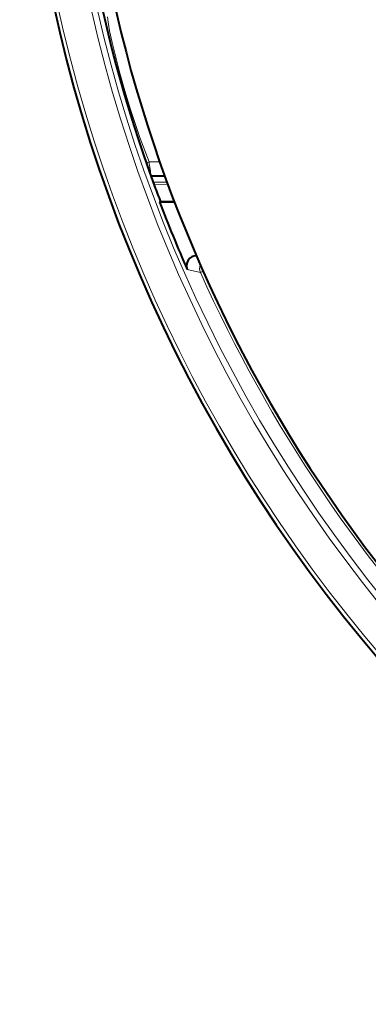
# Model space of a CAD drawing. Extents: x 34 to 798, y 56 to 480.
# Drawn here: x 422 to 440, y 213 to 262 of the extents above; entities that cross this region are included whole.
import ezdxf

# ---------------------------------------------------------------- set-up
doc = ezdxf.new("R2010")
doc.units = 0

msp = doc.modelspace()

# ---------------------------------------------------------------- linework, layer by layer
at = {"color": 7, "lineweight": 13}
for p, q in [((429.213318, 255.262909), (428.68399, 255.262161)), ((428.789978, 254.536865), (428.780151, 254.537033)), ((428.907532, 254.24054), (428.865204, 254.299896)), ((429.579498, 254.24054), (428.907532, 254.24054)), ((429.61972, 254.13121), (428.935242, 254.107361)), ((430.605042, 249.836273), (431.268555, 249.696243)), ((431.268555, 249.696243), (431.398621, 249.75415))]:
    msp.add_line(p, q, dxfattribs=at)
at = {"color": 7, "lineweight": 40}
for p, q in [((429.471527, 254.536865), (428.779846, 254.536865)), ((428.907532, 254.24054), (428.881622, 254.254593)), ((429.260315, 253.248611), (429.214722, 253.236923)), ((429.956146, 253.236923), (429.214722, 253.236923)), ((429.95163, 253.248718), (429.260315, 253.248611))]:
    msp.add_line(p, q, dxfattribs=at)
at = {"color": 7, "lineweight": 13}
msp.add_lwpolyline([(428.68399, 255.262161), (428.226501, 256.488892), (427.752686, 257.890839), (427.464478, 258.826294), (427.208954, 259.724701), (426.825378, 261.260834), (426.701416, 261.848755), (426.62384, 262.286438), (426.591949, 262.557953)], dxfattribs=at)
at = {"color": 7, "lineweight": 40}
for centre, radius, start, end in [((497.174927, 279.036865), 74.992893, 29.052537, 241.924607), ((497.174927, 279.036865), 72, 137.124039, 235.232374), ((497.174927, 279.036865), 72.650782, 159.872407, 200.127593), ((462.853546, 266.4534), 36.095334, 200.120312, 201.458728), ((497.174927, 279.036865), 72.692687, 200.788413, 203.684441), ((431.062805, 250.036957), 0.499856, 89.95575, 203.671873)]:
    msp.add_arc(centre, radius, start, end, dxfattribs=at)
at = {"color": 7, "lineweight": 13}
for centre, radius, start, end in [((497.174927, 279.036865), 74.792893, 29.052537, 241.924607), ((497.174927, 279.036865), 73.188426, 29.119525, 241.252517), ((497.174927, 279.036865), 72.888609, 29.119525, 241.302527), ((428.877167, 254.630005), 0.660986, 106.992195, 120.162616), ((454.17215, 258.568054), 25.701079, 187.390191, 189.024341), ((431.72583, 249.899292), 0.500358, 159.538794, 203.942513), ((497.174927, 279.036865), 72.142379, 203.997974, 224.090341)]:
    msp.add_arc(centre, radius, start, end, dxfattribs=at)

doc.saveas('drawing.dxf')
